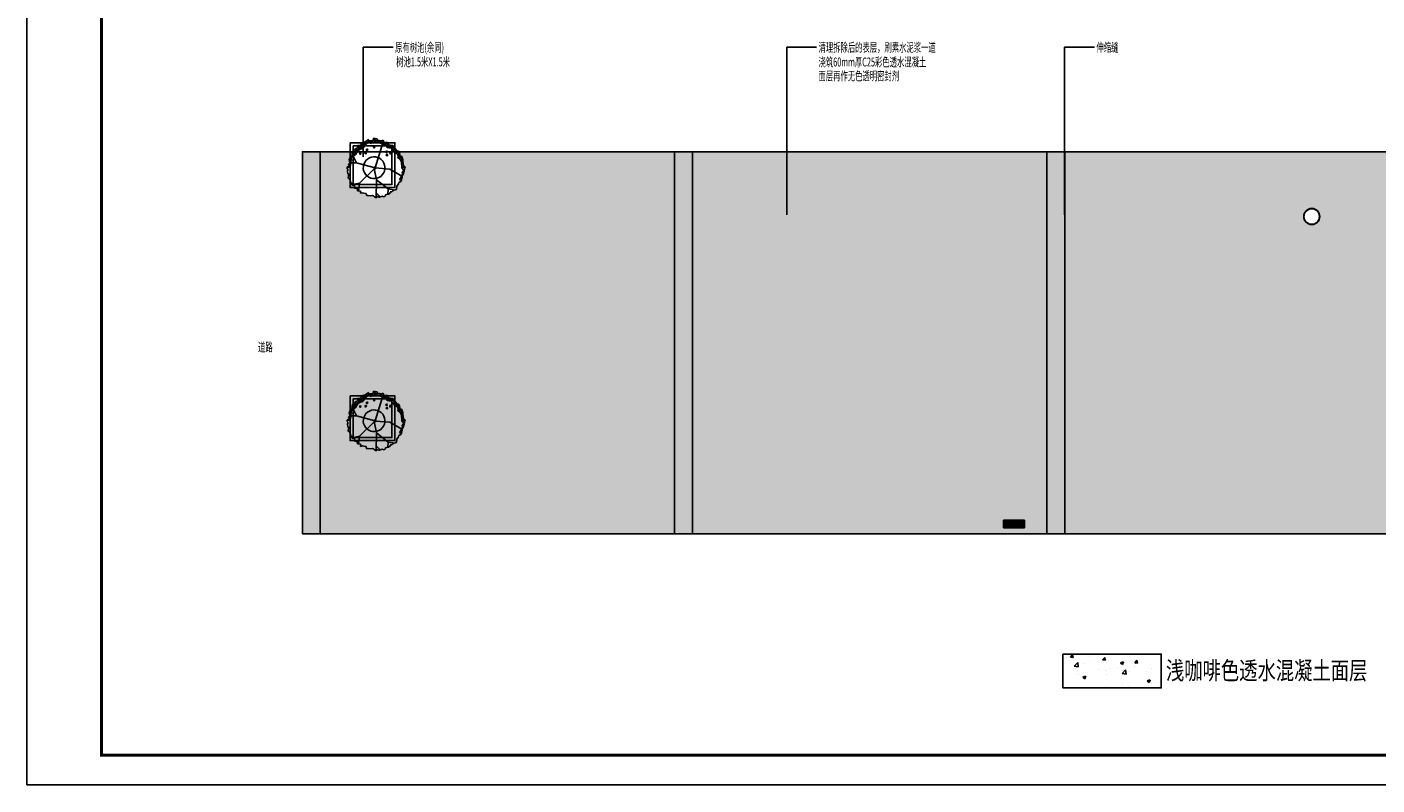
# Model space of a CAD drawing. Extents: x -78411 to 238974, y -553587 to -494187.
# Drawn here: x 61084 to 106334, y -553587 to -528185 of the extents above; entities that cross this region are included whole.
import ezdxf

# ---------------------------------------------------------------- set-up
doc = ezdxf.new("R2010")
doc.units = 0
doc.header["$LTSCALE"] = 1000
doc.header["$MEASUREMENT"] = 0
doc.layers.get('0').update_dxf_attribs({"linetype": 'CONTINUOUS'})
for name, color, linetype in [('DM', 126, 'CONTINUOUS'), ('FUNIT', 1, 'CONTINUOUS'), ('PUB_TEXT', 7, 'CONTINUOUS'), ('PUB_TITLE', 4, 'CONTINUOUS'), ('STAIRS', 153, 'CONTINUOUS')]:
    doc.layers.add(name, color=color, linetype=linetype)
doc.styles.add('20210520地上平面（校审）(08~15)（老干中心、文化馆布局调整）_t6$0$-仿宋_GB2312', font='txt', dxfattribs={"width": 0.8})
doc.styles.add('DIM_FONT', font='SIMPLEX.shx', dxfattribs={"width": 0.8, "bigfont": 'AllInOneBig.shx'})
doc.styles.add('PDA中文', font='txt')
doc.dimstyles.new('_TCH_ARCH&&100', dxfattribs={"dimtxt": 350, "dimasz": 100, "dimexe": 250, "dimexo": 300, "dimgap": 100, "dimtad": 1, "dimdec": 0, "dimzin": 0, "dimdsep": 46, "dimtxsty": 'DIM_FONT', "dimblk": 'ARCHTICK', "dimcen": 0.09, "dimclrt": 7, "dimazin": 2, "dimtfac": 1, "dimtdec": 0, "dimtix": 1, "dimtmove": 2, "dimatfit": 3, "dimfxl": 0, "dimtolj": 1, "dimtzin": 0, "dimarcsym": 0})
pattern_1 = [(50, (363, 44079.7), (1075.8903, -94.1282), [112.5, -1237.5]), (355, (363, 44079.7), (-208.127, 1128.2882), [90, -990]), (100.4514, (452.7, 44071.8), (867.764, 1034.1593), [95.6103, -1051.7132]), (46.1842, (363, 44379.7), (1600.8616, -248.2785), [168.75, -1856.25]), (96.6356, (496.4, 44359), (1401.994, 1461.177), [143.4154, -1577.5695]), (351.1842, (363, 44379.7), (1401.993, 1461.178), [135, -1485]), (21, (513, 44304.7), (895.3606, -603.9283), [112.5, -1237.5]), (326, (513, 44304.7), (364.973, 1087.725), [90, -990]), (71.4514, (587.6, 44254.3), (1260.334, 483.7957), [95.6103, -1051.7132]), (37.5, (363.03, 44079.67), (18.23978, 499.34078), [0, -978, 0, -1005, 0, -993.75]), (7.5, (363, 44079.7), (394.6043, 591.61757), [0, -573, 0, -955.5, 0, -378.75]), (327.5, (28.53, 44079.67), (800.73365, -33.8323), [0, -375, 0, -1170, 0, -1552.5]), (317.5, (-121.5, 44079.7), (874.77925, 150.1575), [0, -487.5, 0, -777, 0, -1102.5])]

# ---------------------------------------------------------------- blocks, each defined once
blk = doc.blocks.new('SD234234233433')
at = {"layer": 'STAIRS'}
h = blk.add_hatch(dxfattribs=at)
h.set_pattern_fill('_USER', color=256, scale=30, pattern_type=0)
h.set_pattern_definition([(0, (330, -230), (0, 30), [])])
h.paths.add_polyline_path([(-330, -230), (330, -230), (330, -20), (-330, -20)])
for points in [[(-350, -250), (350, -250), (350, 0), (-350, 0)], [(-330, -230), (330, -230), (330, -20), (-330, -20)]]:
    blk.add_lwpolyline(points, close=True, dxfattribs=at)
blk = doc.blocks.new('A$C57DB2F53')
at = {"layer": 'FUNIT', "color": 84}
for p, q in [((-143, 452), (-121, 466)), ((-121, 466), (-101, 492)), ((-101, 492), (-84, 466)), ((-84, 466), (-73, 468)), ((-73, 468), (-51, 482)), ((-51, 482), (-34, 494)), ((28, 374), (-50, 489)), ((-34, 494), (-18, 480)), ((-18, 480), (6, 471)), ((6, 471), (36, 491)), ((28, 374), (108, 477)), ((36, 491), (58, 469)), ((58, 469), (64, 460)), ((64, 460), (101, 479)), ((101, 479), (131, 462)), ((-454, 248), (-437, 278)), ((-439, 227), (-454, 248)), ((-437, 278), (-418, 278)), ((-418, 278), (-403, 301)), ((-403, 301), (-390, 329)), ((-305, 312), (-393, 314)), ((-390, 329), (-377, 337)), ((-377, 337), (-367, 332)), ((-367, 332), (-357, 344)), ((-153, 134), (-359, 375)), ((-357, 344), (-340, 375)), ((-340, 375), (-320, 382)), ((-320, 382), (-298, 378)), ((-298, 378), (-278, 385)), ((-278, 385), (-254, 414)), ((-254, 414), (-224, 434)), ((-224, 434), (-210, 450)), ((-210, 450), (-183, 437)), ((-183, 437), (-177, 429)), ((-177, 429), (-143, 452)), ((3, 14), (28, 374)), ((131, 462), (150, 462)), ((150, 462), (185, 436)), ((185, 436), (207, 432)), ((207, 432), (230, 435)), ((230, 435), (260, 400)), ((260, 400), (260, 381)), ((260, 381), (287, 387)), ((287, 387), (322, 354)), ((322, 354), (326, 338)), ((326, 338), (342, 324)), ((340, 273), (355, 240)), ((341, 298), (357, 266)), ((342, 324), (364, 320)), ((350, 248), (366, 215)), ((355, 240), (386, 223)), ((357, 266), (387, 249)), ((364, 320), (371, 281)), ((387, 249), (381, 220)), ((-522, 34), (-496, 70)), ((-490, -13), (-522, 34)), ((-407, 124), (-513, 59)), ((-496, 70), (-492, 92)), ((-492, 92), (-490, 117)), ((-490, 117), (-465, 135)), ((-485, 146), (-474, 185)), ((-465, 135), (-485, 146)), ((-474, 185), (-465, 191)), ((-407, 124), (-468, 195)), ((-465, 191), (-439, 227)), ((-153, 134), (-407, 124)), ((0, 0), (-208, -153)), ((7, 17), (-153, 134)), ((-17, -12), (296, 143)), ((-17, -3), (-12, 4)), ((-12, 4), (-8, 19)), ((-8, 19), (-4, 14)), ((-4, 14), (1, 7)), ((-4, 8), (11, 7)), ((11, 7), (20, -1)), ((296, 143), (367, 204)), ((296, 143), (406, 100)), ((366, 215), (396, 198)), ((386, 223), (380, 194)), ((380, 194), (429, 159)), ((381, 220), (430, 184)), ((396, 198), (390, 170)), ((390, 170), (439, 134)), ((418, 83), (405, 37)), ((405, 37), (415, -6)), ((419, 108), (407, 63)), ((407, 63), (417, 20)), ((448, 66), (412, 91)), ((428, 58), (415, 12)), ((415, 12), (426, -30)), ((417, 20), (424, 0)), ((435, 131), (418, 83)), ((436, 157), (419, 108)), ((445, 107), (428, 58)), ((429, 159), (435, 131)), ((430, 184), (436, 157)), ((438, 15), (448, 66)), ((450, -2), (438, 15)), ((439, 134), (445, 107)), ((477, 60), (441, 86)), ((467, 10), (477, 60)), ((478, -7), (467, 10)), ((-484, -59), (-490, -13)), ((-488, -117), (-474, -83)), ((-481, -156), (-488, -117)), ((-474, -83), (-484, -59)), ((-453, -150), (-479, -167)), ((-452, -124), (-478, -142)), ((-443, -174), (-469, -192)), ((-427, -263), (-453, -150)), ((-426, -237), (-452, -124)), ((-208, -153), (-452, -199)), ((-417, -287), (-443, -174)), ((-17, -12), (-17, -3)), ((-9, -12), (-17, -12)), ((-2, -13), (-9, -12)), ((1, -21), (-2, -13)), ((4, -19), (1, -21)), ((3, -4), (161, -358)), ((12, -6), (4, -19)), ((20, -1), (12, -6)), ((275, -82), (280, -77)), ((279, -87), (275, -82)), ((283, -91), (279, -87)), ((280, -77), (287, -76)), ((280, -98), (283, -91)), ((283, -98), (280, -98)), ((294, -95), (283, -98)), ((287, -76), (298, -70)), ((293, -78), (301, -87)), ((302, -97), (294, -95)), ((295, -140), (300, -135)), ((300, -145), (295, -140)), ((297, -75), (296, -82)), ((298, -70), (297, -75)), ((300, -135), (307, -134)), ((303, -149), (300, -145)), ((300, -156), (303, -149)), ((303, -156), (300, -156)), ((301, -87), (302, -97)), ((315, -153), (303, -156)), ((307, -134), (318, -128)), ((314, -136), (322, -145)), ((323, -155), (315, -153)), ((317, -133), (316, -139)), ((318, -128), (317, -133)), ((322, -145), (323, -155)), ((343, -17), (348, -12)), ((348, -22), (343, -17)), ((348, -12), (355, -11)), ((351, -27), (348, -22)), ((348, -33), (351, -27)), ((351, -34), (348, -33)), ((363, -30), (351, -34)), ((355, -11), (366, -5)), ((362, -14), (370, -22)), ((371, -32), (363, -30)), ((365, -10), (364, -17)), ((366, -5), (365, -10)), ((370, -22), (371, -32)), ((381, -204), (375, -270)), ((404, -101), (376, -132)), ((376, -132), (395, -188)), ((406, -75), (377, -107)), ((377, -107), (396, -162)), ((382, -178), (377, -244)), ((395, -188), (381, -204)), ((396, -162), (382, -178)), ((391, -228), (385, -294)), ((415, -125), (386, -157)), ((386, -157), (405, -212)), ((388, -261), (396, -218)), ((405, -212), (391, -228)), ((396, -218), (422, -182)), ((423, -26), (404, -101)), ((424, 0), (406, -75)), ((415, -6), (423, -26)), ((433, -50), (415, -125)), ((416, -118), (433, -106)), ((419, -159), (416, -118)), ((417, -267), (425, -224)), ((422, -182), (419, -159)), ((425, -224), (451, -188)), ((426, -30), (433, -50)), ((427, -61), (434, -43)), ((433, -69), (427, -61)), ((447, -90), (433, -69)), ((433, -106), (447, -90)), ((434, -43), (450, -2)), ((445, -123), (462, -112)), ((448, -165), (445, -123)), ((451, -188), (448, -165)), ((456, -66), (463, -49)), ((462, -75), (456, -66)), ((476, -96), (462, -75)), ((462, -112), (476, -96)), ((463, -49), (478, -7)), ((-404, -279), (-427, -263)), ((-403, -253), (-426, -237)), ((-394, -303), (-417, -287)), ((-401, -283), (-404, -279)), ((-404, -316), (-401, -283)), ((-377, -329), (-404, -316)), ((-400, -257), (-403, -253)), ((-403, -290), (-400, -257)), ((-375, -303), (-403, -290)), ((-391, -307), (-394, -303)), ((-394, -340), (-391, -307)), ((-366, -353), (-394, -340)), ((-358, -329), (-377, -329)), ((-357, -303), (-375, -303)), ((-348, -353), (-366, -353)), ((-341, -336), (-358, -329)), ((-339, -310), (-357, -303)), ((-331, -360), (-348, -353)), ((-279, -400), (-341, -336)), ((-277, -374), (-339, -310)), ((-269, -424), (-331, -360)), ((-228, -428), (-279, -400)), ((-227, -402), (-277, -374)), ((-218, -452), (-269, -424)), ((-181, -415), (-228, -428)), ((-180, -389), (-227, -402)), ((-171, -439), (-218, -452)), ((-171, -439), (-181, -415)), ((-170, -413), (-180, -389)), ((-131, -462), (-171, -439)), ((-161, -463), (-171, -439)), ((-130, -436), (-170, -413)), ((-121, -486), (-161, -463)), ((-91, -447), (-131, -462)), ((-90, -422), (-130, -436)), ((-31, -463), (-91, -447)), ((-29, -437), (-90, -422)), ((-46, -364), (-41, -359)), ((-41, -369), (-46, -364)), ((-41, -359), (-34, -358)), ((-38, -373), (-41, -369)), ((-41, -380), (-38, -373)), ((-38, -380), (-41, -380)), ((-27, -377), (-38, -380)), ((-34, -358), (-23, -351)), ((17, -468), (-31, -463)), ((18, -442), (-29, -437)), ((-27, -360), (-19, -369)), ((-19, -379), (-27, -377)), ((-24, -357), (-25, -363)), ((-23, -351), (-24, -357)), ((-23, -301), (-18, -297)), ((-18, -306), (-23, -301)), ((-19, -369), (-19, -379)), ((-18, -297), (-11, -295)), ((-15, -311), (-18, -306)), ((-18, -317), (-15, -311)), ((-15, -318), (-18, -317)), ((-3, -315), (-15, -318)), ((-11, -295), (0, -289)), ((-4, -298), (4, -306)), ((5, -316), (-3, -315)), ((-1, -294), (-2, -301)), ((0, -289), (-1, -294)), ((4, -306), (5, -316)), ((47, -448), (17, -468)), ((48, -422), (18, -442)), ((20, -337), (25, -333)), ((25, -342), (20, -337)), ((25, -333), (33, -331)), ((28, -347), (25, -342)), ((26, -354), (28, -347)), ((28, -354), (26, -354)), ((40, -351), (28, -354)), ((33, -331), (43, -325)), ((39, -334), (47, -343)), ((48, -352), (40, -351)), ((42, -331), (41, -337)), ((43, -325), (42, -331)), ((47, -343), (48, -352)), ((77, -428), (47, -448)), ((78, -402), (48, -422)), ((87, -452), (57, -472)), ((105, -452), (77, -428)), ((107, -426), (78, -402)), ((116, -476), (87, -452)), ((134, -439), (105, -452)), ((135, -413), (107, -426)), ((144, -463), (116, -476)), ((148, -404), (134, -439)), ((149, -379), (135, -413)), ((158, -429), (144, -463)), ((204, -423), (148, -404)), ((205, -397), (149, -379)), ((214, -447), (158, -429)), ((211, -405), (204, -423)), ((212, -380), (205, -397)), ((271, -365), (211, -405)), ((272, -339), (212, -380)), ((221, -430), (214, -447)), ((281, -389), (221, -430)), ((235, -258), (240, -254)), ((239, -263), (235, -258)), ((243, -268), (239, -263)), ((240, -254), (247, -252)), ((240, -274), (243, -268)), ((243, -275), (240, -274)), ((254, -272), (243, -275)), ((247, -252), (258, -246)), ((253, -255), (262, -263)), ((262, -273), (254, -272)), ((257, -251), (256, -258)), ((258, -246), (257, -251)), ((262, -263), (262, -273)), ((291, -376), (271, -365)), ((293, -351), (272, -339)), ((301, -401), (281, -389)), ((346, -346), (291, -376)), ((347, -320), (293, -351)), ((356, -370), (301, -401)), ((341, -293), (324, -305)), ((324, -305), (346, -346)), ((342, -267), (325, -279)), ((325, -279), (347, -320)), ((351, -317), (334, -329)), ((334, -329), (356, -370)), ((375, -270), (341, -293)), ((377, -244), (342, -267)), ((385, -294), (351, -317)), ((378, -293), (388, -261)), ((407, -298), (417, -267)), ((-81, -472), (-121, -486)), ((-20, -487), (-81, -472)), ((27, -492), (-20, -487)), ((57, -472), (27, -492))]:
    blk.add_line(p, q, dxfattribs=at)
blk.add_ellipse((14, 7), major_axis=(132, 132), ratio=1, start_param=3.926991, end_param=10.210176, dxfattribs=at)
blk = doc.blocks.new('_ArchTick')
at = {"color": 0, "linetype": 'ByBlock', "const_width": 0.4}
blk.add_lwpolyline([(-0.5, -0.5), (0.5, 0.5)], dxfattribs=at)
blk = doc.blocks.new('1.75A1')
at = {"layer": 'PUB_TITLE'}
blk.add_lwpolyline([(60721, -657067), (207821, -657067), (207821, -597667), (60721, -597667)], close=True, dxfattribs=at)
at = {"layer": 'PUB_TITLE', "const_width": 100}
blk.add_lwpolyline([(63221, -656067), (206821, -656067), (206821, -598667), (63221, -598667)], close=True, dxfattribs=at)

msp = doc.modelspace()

# ---------------------------------------------------------------- hatches: boundary and pattern name
h = msp.add_hatch()
h.set_pattern_fill('DOTS', color=8, scale=50)
h.set_pattern_definition([(0, (-119036.97, 44079.67), (39.6875, 79.375), [0, -79.375])])
h.paths.add_polyline_path([(70316, -532366), (70916, -532366), (70916, -545166), (70316, -545166)])
h = msp.add_hatch()
h.set_pattern_fill('混凝土', color=8, scale=150)
h.set_pattern_definition(pattern_1)
h.paths.add_polyline_path([(82792, -532366), (73554, -532366), (73603, -532506), (73649, -532528), (73686, -532634), (73694, -532807), (73710, -532840), (73779, -532899), (73735, -532942), (73745, -532965), (73719, -532991), (73730, -533036), (73604, -533272), (73663, -533279), (73613, -533364), (73548, -533396), (73532, -533445), (73482, -533519), (73464, -533660), (73388, -533647), (73384, -533648), (73350, -533674), (73273, -533754), (73270, -533745), (73183, -533801), (73183, -533785), (73101, -533805), (73094, -533854), (73031, -533877), (73003, -533853), (72951, -533866), (72897, -533890), (72807, -533879), (72793, -533884), (72792, -533904), (72726, -533878), (72662, -533830), (72589, -533841), (72519, -533832), (72478, -533836), (72445, -533761), (72328, -533746), (72265, -533759), (72273, -533699), (72254, -533686), (72204, -533680), (72164, -533675), (72160, -533634), (72135, -533590), (72065, -533581), (72062, -533499), (71958, -533473), (71982, -533468), (71964, -533416), (71937, -533393), (71917, -533309), (71891, -533275), (71854, -533250), (71856, -533119), (71832, -533106), (71823, -533014), (71837, -532985), (71832, -532944), (71806, -532910), (71872, -532799), (71864, -532776), (71907, -532732), (71876, -532598), (71915, -532575), (71989, -532444), (71970, -532366), (70916, -532366), (70916, -545166), (70916, -545166), (82792, -545166)])
h.paths.add_polyline_path([(95269, -532366), (83392, -532366), (83392, -545166), (95269, -545166)])
h.paths.add_polyline_path([(93816, -544716), (94516, -544716), (94516, -544966), (93816, -544966)], flags=16)
h.paths.add_polyline_path([(107746, -536766), (107366, -536766), (107366, -532366), (95869, -532366), (95869, -545166), (107746, -545166)])
h.paths.add_polyline_path([(104406, -534536, -1), (103886, -534536, -1)], flags=16)
h.paths.add_polyline_path([(122026, -536766), (108616, -536766), (108346, -536766), (108346, -545166), (122026, -545166)])
h.paths.add_polyline_path([(117616, -544716), (118316, -544716), (118316, -544966), (117616, -544966)], flags=16)
h.paths.add_polyline_path([(136306, -536766), (135816, -536766), (135816, -537816), (122916, -537816), (122916, -536766), (122626, -536766), (122626, -545166), (136306, -545166)])
h.paths.add_polyline_path([(150586, -536766), (150116, -536766), (136906, -536766), (136906, -545166), (150586, -545166)])
h.paths.add_polyline_path([(141316, -544716), (141316, -544966), (140616, -544966), (140616, -544716)], flags=16)
h.paths.add_polyline_path([(163629, -532366), (151186, -532366), (151186, -545166), (163629, -545166)])
h.paths.add_polyline_path([(155076, -534286, -1), (154556, -534286, -1)], flags=16)
h.paths.add_polyline_path([(154286, -534411), (153586, -534411), (153586, -534161), (154286, -534161)], flags=16)
h.paths.add_polyline_path([(176672, -532366), (173816, -532366), (173816, -532616), (173116, -532616), (173116, -532366), (164229, -532366), (164229, -545166), (176672, -545166)])
h.paths.add_polyline_path([(171916, -544716), (172616, -544716), (172616, -544966), (171916, -544966)], flags=16)
h.paths.add_polyline_path([(189716, -532366), (177272, -532366), (177272, -545166), (189716, -545166)])
h.paths.add_polyline_path([(187506, -542636), (187665, -542636), (187667, -542617), (187747, -542628), (187753, -542636), (187810, -542636), (187831, -542608), (187856, -542571), (187916, -542556), (187919, -542548), (187947, -542545), (188007, -542499), (188053, -542454), (188168, -542469), (188178, -542430), (188194, -542381), (188312, -542406), (188327, -542449), (188467, -542466), (188499, -542450), (188558, -542549), (188623, -542517), (188681, -542534), (188692, -542607), (188762, -542616), (188832, -542624), (188842, -542636), (189006, -542636), (189006, -542810), (189040, -542823), (189069, -542908), (189053, -542957), (189139, -542998), (189176, -543104), (189184, -543277), (189200, -543310), (189228, -543333), (189261, -543410), (189209, -543461), (189220, -543506), (189094, -543742), (189153, -543749), (189103, -543834), (189038, -543866), (189022, -543915), (189006, -543938), (189006, -544136), (188852, -544136), (188840, -544144), (188790, -544197), (188673, -544271), (188673, -544255), (188591, -544275), (188584, -544324), (188521, -544347), (188493, -544323), (188441, -544336), (188387, -544360), (188357, -544356), (188350, -544335), (188319, -544341), (188283, -544354), (188282, -544374), (188216, -544348), (188152, -544300), (188079, -544311), (188009, -544302), (187968, -544306), (187935, -544231), (187867, -544223), (187818, -544216), (187755, -544229), (187763, -544169), (187744, -544156), (187694, -544150), (187654, -544145), (187653, -544136), (187506, -544136), (187506, -543957), (187448, -543943), (187472, -543938), (187454, -543886), (187427, -543863), (187407, -543779), (187381, -543745), (187344, -543720), (187346, -543589), (187322, -543576), (187313, -543484), (187337, -543434), (187322, -543414), (187327, -543455), (187313, -543484), (187322, -543576), (187369, -543602), (187345, -543629), (187344, -543720), (187403, -543760), (187427, -543863), (187454, -543886), (187472, -543938), (187506, -543931), (187506, -543207), (187433, -543206), (187409, -543293), (187390, -543349), (187354, -543246), (187397, -543202), (187366, -543068), (187405, -543045), (187451, -542964), (187486, -542944), (187465, -542855), (187506, -542823)], flags=16)
h.paths.add_polyline_path([(187652, -542736), (187657, -542697), (187625, -542713), (187606, -542723), (187606, -542736)], flags=0)
h.paths.add_polyline_path([(189200, -543471), (189188, -543483), (189187, -543490), (189198, -543530), (189213, -543502)], flags=0)
h.paths.add_polyline_path([(188208, -543404), (188210, -543411), (188219, -543409), (188217, -543396)], flags=0)
h.paths.add_polyline_path([(188204, -543364), (188230, -543355), (188185, -543349), (188200, -543363)], flags=0)
h.paths.add_polyline_path([(187515, -542967), (187502, -542975), (187503, -542976), (187515, -542968)], flags=0)
h.paths.add_polyline_path([(187389, -543210), (187354, -543246), (187399, -543211), (187416, -543193), (187415, -543189)], flags=0)
h.paths.add_polyline_path([(187450, -543126), (187434, -543175), (187408, -543060), (187424, -543012)], flags=0)
h.paths.add_polyline_path([(187373, -543096), (187399, -543049), (187434, -543013), (187408, -543060)], flags=0)
h.paths.add_polyline_path([(187564, -542949), (187604, -542873), (187605, -542871), (187538, -542915), (187487, -542999)], flags=0)
h.paths.add_polyline_path([(187638, -542821), (187615, -542864), (187599, -542913), (187639, -542837), (187646, -542815)], flags=0)
h.paths.add_polyline_path([(187654, -542761), (187793, -542664), (187858, -542656), (187882, -542599), (187944, -542592), (188037, -542503), (188131, -542515), (188153, -542424), (188296, -542455), (188311, -542497), (188451, -542515), (188483, -542499), (188538, -542591), (188548, -542594), (188606, -542565), (188665, -542583), (188676, -542655), (188746, -542664), (188815, -542673), (188878, -542742), (188946, -542842), (189023, -542872), (189053, -542957), (189037, -543005), (189122, -543046), (189160, -543152), (189168, -543326), (189184, -543358), (189235, -543402), (189205, -543432), (189204, -543442), (189134, -543381), (189125, -543188), (189087, -543082), (189002, -543041), (189018, -542993), (188988, -542908), (188911, -542878), (188843, -542778), (188780, -542709), (188711, -542700), (188641, -542691), (188630, -542619), (188571, -542601), (188506, -542634), (188448, -542535), (188416, -542551), (188276, -542533), (188261, -542491), (188143, -542466), (188121, -542554), (188002, -542539), (187877, -542659), (187845, -542736), (187722, -542751), (187651, -542801), (187669, -542753), (187659, -542758)], flags=0)
h.paths.add_polyline_path([(187548, -542754), (187543, -542794), (187578, -542839), (187583, -542799)], flags=0)
h.paths.add_polyline_path([(187738, -542856), (187747, -542869), (187768, -542879), (187795, -542913), (187745, -542914), (187733, -542907), (187705, -542901)], flags=0)
h.paths.add_polyline_path([(187921, -542850), (187931, -542862), (187952, -542872), (187978, -542906), (187929, -542907), (187916, -542900), (187888, -542894)], flags=0)
h.paths.add_polyline_path([(187965, -542739), (187975, -542751), (187996, -542762), (188023, -542795), (187973, -542796), (187961, -542789), (187933, -542783)], flags=0)
h.paths.add_polyline_path([(188081, -542549), (188121, -542554), (188156, -542518), (188116, -542513)], flags=0)
h.paths.add_polyline_path([(188206, -542643), (188215, -542655), (188237, -542666), (188263, -542700), (188213, -542700), (188201, -542693), (188173, -542687)], flags=0)
h.paths.add_polyline_path([(188245, -543352), (188267, -543373), (188247, -543347)], flags=0)
h.paths.add_polyline_path([(188278, -543382), (188225, -543417), (188227, -543404), (188230, -543378)], flags=0)
h.paths.add_polyline_path([(188621, -542802), (188631, -542815), (188652, -542825), (188678, -542859), (188629, -542860), (188617, -542852), (188588, -542847)], flags=0)
h.paths.add_polyline_path([(188647, -542923), (188669, -542933), (188695, -542967), (188645, -542968), (188633, -542961), (188605, -542955), (188638, -542911)], flags=0)
h.paths.add_polyline_path([(188954, -544130), (188958, -544099), (188878, -544117)], flags=0)
h.paths.add_polyline_path([(187275, -535745), (187276, -535745), (187276, -535737), (187274, -535741), (187275, -535746)], flags=16)
h.paths.add_polyline_path([(188752, -542849), (188762, -542862), (188783, -542872), (188809, -542906), (188760, -542907), (188747, -542900), (188719, -542894)], flags=0)
h.paths.add_polyline_path([(187425, -536751), (187422, -536669), (187318, -536643), (187342, -536638), (187324, -536586), (187297, -536563), (187277, -536479), (187251, -536445), (187214, -536420), (187216, -536289), (187192, -536276), (187183, -536184), (187207, -536134), (187192, -536114), (187197, -536155), (187183, -536184), (187192, -536276), (187239, -536302), (187215, -536329), (187214, -536420), (187273, -536460), (187297, -536563), (187324, -536586), (187342, -536636), (187354, -536636), (187376, -536631), (187376, -535907), (187303, -535906), (187279, -535993), (187260, -536049), (187224, -535946), (187267, -535902), (187260, -535873), (187320, -535826), (187288, -535683), (187356, -535644), (187335, -535555), (187376, -535523), (187376, -535336), (187535, -535336), (187537, -535317), (187617, -535328), (187623, -535336), (187680, -535336), (187701, -535308), (187726, -535271), (187786, -535256), (187789, -535248), (187817, -535245), (187877, -535199), (187923, -535154), (188038, -535169), (188048, -535130), (188064, -535081), (188182, -535106), (188197, -535149), (188337, -535166), (188369, -535150), (188428, -535249), (188493, -535217), (188551, -535234), (188562, -535307), (188632, -535316), (188702, -535324), (188764, -535393), (188832, -535493), (188910, -535523), (188939, -535608), (188923, -535657), (189009, -535698), (189046, -535804), (189054, -535977), (189070, -536010), (189098, -536033), (189131, -536110), (189079, -536161), (189090, -536206), (188964, -536442), (189023, -536449), (188973, -536534), (188908, -536566), (188892, -536615), (188842, -536689), (188824, -536830), (188748, -536817), (188744, -536818), (188710, -536844), (188660, -536897), (188543, -536971), (188543, -536955), (188461, -536975), (188454, -537024), (188391, -537047), (188363, -537023), (188311, -537036), (188257, -537060), (188227, -537056), (188220, -537035), (188189, -537041), (188153, -537054), (188152, -537074), (188086, -537048), (188022, -537000), (187949, -537011), (187879, -537002), (187838, -537006), (187805, -536931), (187737, -536923), (187688, -536916), (187625, -536929), (187633, -536869), (187614, -536856), (187564, -536850), (187524, -536845), (187520, -536804), (187495, -536760)], flags=16)
h.paths.add_polyline_path([(187563, -535434), (187564, -535422), (187556, -535411), (187541, -535450)], flags=0)
h.paths.add_polyline_path([(187448, -535539), (187453, -535499), (187418, -535454), (187413, -535494)], flags=0)
h.paths.add_polyline_path([(189070, -536171), (189058, -536183), (189057, -536190), (189068, -536230), (189083, -536202)], flags=0)
h.paths.add_polyline_path([(188078, -536104), (188080, -536111), (188089, -536109), (188087, -536096)], flags=0)
h.paths.add_polyline_path([(187224, -535946), (187269, -535911), (187286, -535893), (187285, -535889), (187259, -535910)], flags=0)
h.paths.add_polyline_path([(188074, -536064), (188100, -536055), (188055, -536049), (188070, -536063)], flags=0)
h.paths.add_polyline_path([(187385, -535667), (187372, -535675), (187373, -535676), (187385, -535668)], flags=0)
h.paths.add_polyline_path([(187357, -535699), (187434, -535649), (187474, -535573), (187475, -535571), (187408, -535615)], flags=0)
h.paths.add_polyline_path([(187509, -535537), (187524, -535498), (187647, -535412), (187708, -535405), (187752, -535299), (187814, -535292), (187907, -535203), (188001, -535215), (188023, -535124), (188166, -535155), (188181, -535197), (188321, -535215), (188353, -535199), (188408, -535291), (188418, -535294), (188476, -535265), (188535, -535283), (188546, -535355), (188616, -535364), (188685, -535373), (188748, -535442), (188816, -535542), (188893, -535572), (188923, -535657), (188907, -535705), (188992, -535746), (189030, -535852), (189038, -536026), (189054, -536058), (189105, -536102), (189075, -536132), (189074, -536142), (189004, -536081), (188995, -535888), (188957, -535782), (188872, -535741), (188888, -535693), (188858, -535608), (188781, -535578), (188713, -535478), (188650, -535409), (188581, -535400), (188511, -535391), (188500, -535319), (188441, -535301), (188376, -535334), (188318, -535235), (188286, -535251), (188146, -535233), (188131, -535191), (188013, -535166), (187991, -535254), (187872, -535239), (187747, -535359), (187715, -535436), (187612, -535448), (187523, -535510)], flags=0)
h.paths.add_polyline_path([(187608, -535556), (187617, -535569), (187638, -535579), (187665, -535613), (187615, -535614), (187603, -535607), (187575, -535601)], flags=0)
h.paths.add_polyline_path([(188115, -536052), (188137, -536073), (188117, -536047)], flags=0)
h.paths.add_polyline_path([(188095, -536117), (188097, -536104), (188100, -536078), (188148, -536082)], flags=0)
h.paths.add_polyline_path([(187791, -535550), (187801, -535562), (187822, -535572), (187848, -535606), (187799, -535607), (187786, -535600), (187758, -535594)], flags=0)
h.paths.add_polyline_path([(187663, -535364), (187745, -535354), (187779, -535328), (187738, -535333)], flags=0)
h.paths.add_polyline_path([(187835, -535439), (187845, -535451), (187866, -535462), (187893, -535495), (187843, -535496), (187831, -535489), (187803, -535483)], flags=0)
h.paths.add_polyline_path([(188076, -535343), (188085, -535355), (188107, -535366), (188133, -535400), (188083, -535400), (188071, -535393), (188043, -535387)], flags=0)
h.paths.add_polyline_path([(187951, -535249), (187991, -535254), (188026, -535218), (187986, -535213)], flags=0)
h.paths.add_polyline_path([(188499, -535560), (188487, -535552), (188458, -535547), (188491, -535502), (188501, -535515), (188522, -535525), (188548, -535559)], flags=0)
h.paths.add_polyline_path([(188513, -535604), (188511, -535510), (188480, -535534), (188481, -535551), (188513, -535535), (188512, -535546), (188513, -535600), (188565, -535667), (188515, -535668), (188503, -535661), (188475, -535655)], flags=0)
h.paths.add_polyline_path([(188496, -535613), (188517, -535623), (188495, -535594)], flags=0)
h.paths.add_polyline_path([(188622, -535549), (188632, -535562), (188653, -535572), (188679, -535606), (188630, -535607), (188617, -535600), (188589, -535594)], flags=0)
h.paths.add_polyline_path([(150586, -532366), (150116, -532366), (150116, -536466), (150116, -536466), (136906, -536466), (136906, -536766), (150116, -536766), (150586, -536766)])
h.paths.add_polyline_path([(136306, -536466), (135816, -536466), (135816, -536766), (136306, -536766)])
h.paths.add_polyline_path([(122916, -536466), (122626, -536466), (122626, -536766), (122916, -536766)])
h.paths.add_polyline_path([(122026, -536466), (108816, -536466), (108816, -532366), (108346, -532366), (108346, -536766), (108616, -536766), (122026, -536766)])
h.paths.add_polyline_path([(110163, -541396), (110163, -540235), (109638, -540235), (109638, -541396)], flags=24)
h.paths.add_polyline_path([(123854, -542071), (123854, -540910), (123329, -540910), (123329, -542071)], flags=24)
h = msp.add_hatch()
h.set_pattern_fill('DOTS', color=8, scale=50)
h.set_pattern_definition([(0, (-106560.31, 44079.674), (39.6875, 79.375), [0, -79.375])])
h.paths.add_polyline_path([(82792, -532366), (83392, -532366), (83392, -545166), (82792, -545166)])
h = msp.add_hatch()
h.set_pattern_fill('DOTS', color=8, scale=50)
h.set_pattern_definition([(0, (-94083.64, 44079.674), (39.6875, 79.375), [0, -79.375])])
h.paths.add_polyline_path([(95269, -532366), (95869, -532366), (95869, -545166), (95269, -545166)])
h = msp.add_hatch()
h.set_pattern_fill('混凝土', color=8, scale=150)
h.set_pattern_definition(pattern_1)
h.paths.add_polyline_path([(95809, -550332), (99104, -550332), (99104, -549202), (95809, -549202)])

# ---------------------------------------------------------------- linework, layer by layer
for points in [[(71916, -532366), (70316, -532366), (70316, -545166), (190316, -545166), (190316, -532366), (150116, -532366), (150116, -536466), (108816, -536466), (108816, -532366), (73416, -532366)], [(70316, -532366), (70316, -545166), (190316, -545166), (190316, -532366), (150116, -532366), (150116, -536466), (108816, -536466), (108816, -532366), (70316, -532366)]]:
    msp.add_lwpolyline(points)
for points in [[(70316, -532366), (70916, -532366), (70916, -545166), (70316, -545166)], [(82792, -532366), (83392, -532366), (83392, -545166), (82792, -545166)], [(95269, -532366), (95869, -532366), (95869, -545166), (95269, -545166)], [(95809, -549202), (99104, -549202), (99104, -550332), (95809, -550332)]]:
    msp.add_lwpolyline(points, close=True)
at = {"layer": 'STAIRS'}
for p, q in [((70916, -532366), (70916, -545166)), ((82792, -545166), (82792, -532366)), ((83392, -545166), (83392, -532366)), ((95269, -545166), (95269, -532366)), ((95869, -545166), (95869, -532366))]:
    msp.add_line(p, q, dxfattribs=at)
for points in [[(71916, -532066), (73416, -532066), (73416, -533566), (71916, -533566)], [(72016, -532166), (73316, -532166), (73316, -533466), (72016, -533466)], [(71916, -540546), (73416, -540546), (73416, -542046), (71916, -542046)], [(72016, -540646), (73316, -540646), (73316, -541946), (72016, -541946)]]:
    msp.add_lwpolyline(points, close=True, dxfattribs=at)
for radius in [270, 260]:
    msp.add_circle((104146, -534536), radius, dxfattribs=at)

# ---------------------------------------------------------------- block references
for name, p in [('1.75A1', (363, 103480)), ('SD234234233433', (94166, -544716))]:
    msp.add_blockref(name, p)
at = {"layer": 'FUNIT', "color": 84, "xscale": 1.945943999066389, "yscale": 1.945943999066389, "zscale": 1.945943999066389, "rotation": 138.719495105673}
for p in [(72749, -532909), (72749, -541389)]:
    msp.add_blockref('A$C57DB2F53', p, dxfattribs=at)

# ---------------------------------------------------------------- texts
at = {"color": 3, "linetype": 'ByBlock', "style": '20210520地上平面（校审）(08~15)（老干中心、文化馆布局调整）_t6$0$-仿宋_GB2312', "width": 0.6}
msp.add_text('道路', height=300, dxfattribs=at).set_placement((68830, -539061))
at = {"color": 52, "style": 'PDA中文', "width": 0.75}
msp.add_text('浅咖啡色透水混凝土面层', height=600, dxfattribs=at).set_placement((99259, -550051))
at = {"layer": 'PUB_TEXT', "style": '20210520地上平面（校审）(08~15)（老干中心、文化馆布局调整）_t6$0$-仿宋_GB2312', "width": 0.6}
for s, p in [('原有树池(余同)', (73422, -529018, 0)), ('清理拆除后的表层，刷素水泥浆一道', (87615, -529018, 0)), ('伸缩缝', (96930, -529018, 0)), ('树池1.5米X1.5米', (73459, -529504, 0)), ('浇筑60mm厚C25彩色透水混凝土', (87615, -529508, 0)), ('面层再作无色透明密封剂', (87615, -529973, 0))]:
    msp.add_text(s, height=300, dxfattribs=at).set_placement(p)

# ---------------------------------------------------------------- leaders
at = {"layer": 'DM'}
for points in [[(72355, -532535), (72355, -528866), (73355, -528866)], [(86548, -534483), (86548, -528866), (87548, -528866)], [(95863, -534483), (95863, -528866), (96863, -528866)]]:
    msp.add_leader(points, dimstyle='_TCH_ARCH&&100', override={"dimgap": 100, "dimtad": 0}, dxfattribs=at)

doc.saveas('drawing.dxf')
